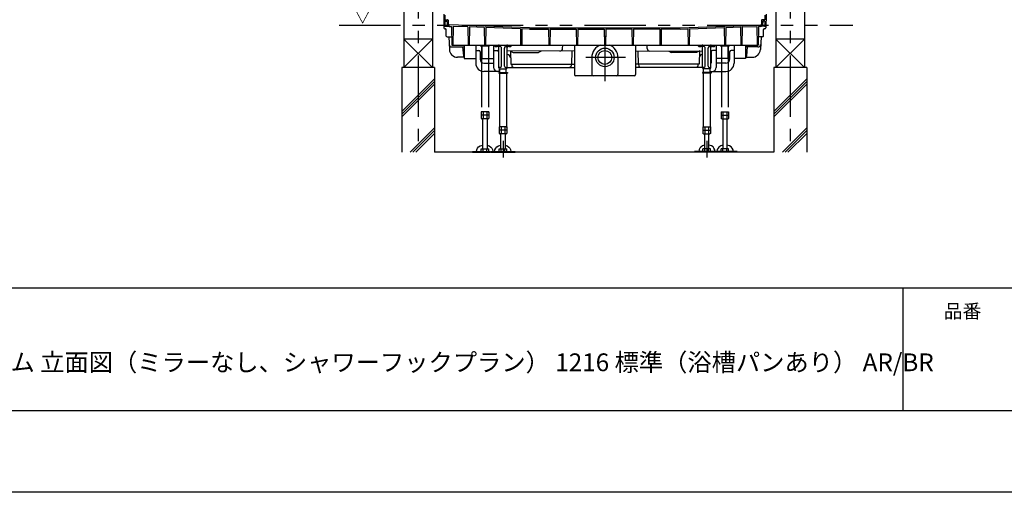
# Model space of a CAD drawing. Extents: x -405 to 205, y -16 to 288.
# Drawn here: x -279 to -159, y -13 to 45 of the extents above; entities that cross this region are included whole.
import ezdxf

# ---------------------------------------------------------------- set-up
doc = ezdxf.new("R2010")
doc.units = 0
doc.header["$MEASUREMENT"] = 0
doc.linetypes.add('CENTER', pattern=[12, 7.5, -1.5, 1.5, -1.5])
doc.linetypes.add('PHANTOM', pattern=[15, 7.5, -1.5, 1.5, -1.5, 1.5, -1.5])
doc.layers.get('0').update_dxf_attribs({"linetype": 'CONTINUOUS'})
doc.layers.get('DEFPOINTS').update_dxf_attribs({"linetype": 'CONTINUOUS'})
doc.layers.add('1図面枠', color=7, linetype='CONTINUOUS', lineweight=15)
doc.layers.add('VIEW0001', color=7, linetype='CONTINUOUS')
doc.layers.add('図面枠', color=3, linetype='CONTINUOUS')
doc.styles.get("Standard").update_dxf_attribs({"font": 'ROMANS', "bigfont": 'EXTFONT'})

msp = doc.modelspace()

# ---------------------------------------------------------------- linework, layer by layer
msp.add_line((-171.15329, 12.307505), (-171.15329, -2.692495))
at = {"layer": 'DEFPOINTS'}
msp.add_line((18.84671, -12.692495), (-401.15329, -12.692495), dxfattribs=at)
at = {"layer": 'VIEW0001', "color": 7, "linetype": 'Continuous'}
for p, q in [((-232.143802, 124.751772), (-232.143802, 39.251807)), ((-228.643802, 124.751772), (-228.643802, 39.251807)), ((-186.643802, 124.751772), (-186.643802, 39.251807)), ((-183.143802, 124.751772), (-183.143802, 39.251807)), ((-227.260468, 45.785105), (-227.231346, 44.116691)), ((-187.860469, 45.785105), (-187.889592, 44.116691)), ((-227.121685, 44.886844), (-227.131332, 44.518433)), ((-227.125419, 45.686851), (-227.115497, 45.118439)), ((-227.115497, 45.118439), (-226.753929, 45.118439)), ((-227.055041, 44.951766), (-226.949046, 44.951766)), ((-226.849142, 44.856129), (-226.834681, 44.524922)), ((-226.724353, 45.054681), (-226.701951, 44.541595)), ((-188.396585, 45.054681), (-188.418986, 44.541595)), ((-188.00544, 45.118439), (-188.367008, 45.118439)), ((-188.271795, 44.856129), (-188.286256, 44.524922)), ((-188.065896, 44.951766), (-188.171891, 44.951766)), ((-187.995518, 45.686851), (-188.00544, 45.118439)), ((-187.999252, 44.886844), (-187.989605, 44.518433)), ((-227.23836, 44.518433), (-227.131333, 44.518433)), ((-227.193802, 44.518433), (-227.173108, 44.401074)), ((-227.131361, 44.018437), (-227.061192, 44.018437)), ((-227.074628, 44.318438), (-226.688187, 44.318438)), ((-226.947183, 43.116691), (-226.961208, 43.920182)), ((-226.5688, 44.445273), (-226.604045, 44.445978)), ((-226.60157, 44.301767), (-226.327135, 44.301767)), ((-226.5688, 44.445273), (-226.5688, 44.480037)), ((-216.75999, 44.127926), (-226.5688, 44.480037)), ((-226.327135, 44.301767), (-226.287279, 42.018439)), ((-226.120722, 44.303849), (-226.160614, 42.018439)), ((-224.329239, 44.23954), (-226.120722, 44.303849)), ((-224.329239, 44.23954), (-224.29047, 42.018439)), ((-224.125162, 44.232214), (-224.163804, 42.018439)), ((-222.327986, 44.1677), (-224.125162, 44.232214)), ((-222.327986, 44.1677), (-222.29047, 42.018439)), ((-222.126415, 44.160464), (-222.163805, 42.018439)), ((-217.891873, 44.008455), (-222.126415, 44.160464)), ((-217.891873, 44.008455), (-217.857137, 42.018439)), ((-217.695859, 44.001418), (-217.730472, 42.018439)), ((-216.762866, 43.967926), (-217.695859, 44.001418)), ((-216.762866, 43.967926), (-214.457832, 43.967926)), ((-216.75999, 44.127926), (-198.360947, 44.127926)), ((-214.457832, 43.967926), (-214.423804, 42.018439)), ((-214.26311, 43.967926), (-214.297138, 42.018439)), ((-214.26311, 43.967926), (-211.057832, 43.967926)), ((-211.057832, 43.967926), (-211.023803, 42.018439)), ((-210.863109, 43.967926), (-210.897138, 42.018439)), ((-210.863109, 43.967926), (-207.65783, 43.967926)), ((-207.65783, 43.967926), (-207.623801, 42.018439)), ((-207.463107, 43.967926), (-207.497136, 42.018439)), ((-204.257828, 43.967926), (-207.463107, 43.967926)), ((-204.257828, 43.967926), (-204.223799, 42.018439)), ((-204.063106, 43.967926), (-204.097134, 42.018439)), ((-200.857827, 43.967926), (-204.063106, 43.967926)), ((-200.857827, 43.967926), (-200.823799, 42.018439)), ((-200.663105, 43.967926), (-200.697133, 42.018439)), ((-198.358071, 43.967926), (-200.663105, 43.967926)), ((-198.360947, 44.127926), (-188.553155, 44.480001)), ((-198.358071, 43.967926), (-197.425079, 44.001418)), ((-197.425079, 44.001418), (-197.390466, 42.018439)), ((-197.229064, 44.008455), (-197.2638, 42.018439)), ((-197.229064, 44.008455), (-192.994522, 44.160464)), ((-192.994522, 44.160464), (-192.957133, 42.018439)), ((-192.792952, 44.1677), (-192.830467, 42.018439)), ((-192.792952, 44.1677), (-190.995775, 44.232214)), ((-190.995775, 44.232214), (-190.957133, 42.018439)), ((-190.791698, 44.23954), (-190.830468, 42.018439)), ((-190.791698, 44.23954), (-189.000215, 44.303849)), ((-189.000215, 44.303849), (-188.960323, 42.018439)), ((-188.793802, 44.301767), (-188.833658, 42.018439)), ((-188.519367, 44.301767), (-188.793802, 44.301767)), ((-188.552138, 44.445273), (-188.552138, 44.471944)), ((-188.552138, 44.445273), (-188.516893, 44.445978)), ((-188.046309, 44.318438), (-188.43275, 44.318438)), ((-188.173754, 43.116691), (-188.159729, 43.920182)), ((-187.989577, 44.018437), (-188.059745, 44.018437)), ((-187.882577, 44.518433), (-187.989605, 44.518433)), ((-187.927136, 44.518433), (-187.947829, 44.401074)), ((-232.143802, 42.751772), (-228.643802, 39.251772)), ((-228.643802, 42.751772), (-232.143802, 39.251772)), ((-228.643958, 42.751772), (-232.143307, 42.751772)), ((-226.847198, 43.018437), (-226.304734, 43.018437)), ((-226.649821, 43.018437), (-226.568453, 41.465841)), ((-188.273739, 43.018437), (-188.816203, 43.018437)), ((-188.471116, 43.018437), (-188.552484, 41.465841)), ((-183.143802, 42.751772), (-186.643802, 39.251772)), ((-186.643802, 42.751772), (-183.143802, 39.251772)), ((-183.143958, 42.751772), (-186.643307, 42.751772)), ((-226.28728, 42.018439), (-188.833657, 42.018439)), ((-226.268864, 41.785105), (-224.767135, 41.785105)), ((-224.767135, 42.018439), (-224.767135, 40.351773)), ((-223.343802, 42.018439), (-223.343802, 40.351773)), ((-223.343802, 41.351773), (-222.977135, 41.351773)), ((-222.810469, 41.185107), (-222.810469, 40.251773)), ((-222.600469, 42.018439), (-222.600469, 40.351773)), ((-221.177135, 42.018439), (-221.177135, 41.351773)), ((-221.177135, 41.351773), (-221.177135, 39.285107)), ((-221.177135, 41.351773), (-220.727135, 41.351773)), ((-221.150471, 41.951772), (-221.150471, 42.018439)), ((-220.567135, 41.951772), (-221.150471, 41.951772)), ((-221.013748, 41.894), (-221.018802, 41.951775)), ((-220.53178, 41.769767), (-220.675084, 41.913071)), ((-220.673862, 41.894001), (-220.668807, 41.951775)), ((-220.560469, 41.185107), (-220.560469, 39.785107)), ((-220.517135, 39.235107), (-220.517135, 41.901772)), ((-220.39189, 41.851772), (-220.517135, 41.851772)), ((-220.450469, 41.851772), (-220.450469, 41.901772)), ((-220.321179, 41.822483), (-220.213091, 41.714395)), ((-220.183802, 39.451773), (-220.183802, 41.643684)), ((-219.837135, 39.451773), (-219.837135, 41.643684)), ((-219.807846, 41.714395), (-219.699758, 41.822483)), ((-219.629047, 41.851772), (-219.503802, 41.851772)), ((-219.570469, 41.851772), (-219.570469, 41.901772)), ((-219.503802, 39.235107), (-219.503802, 41.901772)), ((-211.293802, 41.248742), (-219.503802, 41.317159)), ((-219.489157, 41.769767), (-219.345864, 41.91306)), ((-218.870467, 41.951772), (-219.453802, 41.951772)), ((-219.347081, 41.894), (-219.352135, 41.951775)), ((-219.151314, 41.314222), (-218.771793, 41.095105)), ((-219.112542, 41.291837), (-219.070468, 39.685105)), ((-219.007195, 41.894001), (-219.00214, 41.951775)), ((-218.870467, 41.951772), (-218.870467, 42.018439)), ((-218.771793, 41.095105), (-215.682477, 41.095105)), ((-215.357713, 41.282608), (-215.682477, 41.095105)), ((-212.725142, 41.588728), (-212.714744, 42.018439)), ((-211.592791, 41.251234), (-211.633802, 39.685105)), ((-211.293802, 42.018439), (-211.293802, 38.410883)), ((-203.827135, 42.018439), (-203.827135, 38.410883)), ((-203.827135, 41.248742), (-195.617135, 41.317159)), ((-203.528146, 41.251234), (-203.487135, 39.685105)), ((-202.395795, 41.588728), (-202.406193, 42.018439)), ((-199.763225, 41.282608), (-199.43846, 41.095105)), ((-196.349144, 41.095105), (-199.43846, 41.095105)), ((-195.969623, 41.314222), (-196.349144, 41.095105)), ((-196.250471, 41.951772), (-196.250471, 42.018439)), ((-195.667135, 41.951772), (-196.250471, 41.951772)), ((-196.113748, 41.894), (-196.118802, 41.951775)), ((-196.008395, 41.291837), (-196.050469, 39.685105)), ((-195.63178, 41.769767), (-195.775084, 41.913071)), ((-195.773862, 41.894001), (-195.768807, 41.951775)), ((-195.617135, 39.235107), (-195.617135, 41.901772)), ((-195.49189, 41.851772), (-195.617135, 41.851772)), ((-195.550469, 41.851772), (-195.550469, 41.901772)), ((-195.421179, 41.822483), (-195.313091, 41.714395)), ((-195.283802, 39.451773), (-195.283802, 41.643684)), ((-194.937135, 39.451773), (-194.937135, 41.643684)), ((-194.907846, 41.714395), (-194.799758, 41.822483)), ((-194.729047, 41.851772), (-194.603802, 41.851772)), ((-194.670469, 41.851772), (-194.670469, 41.901772)), ((-194.603802, 39.235107), (-194.603802, 41.901772)), ((-194.589157, 41.769767), (-194.445864, 41.91306)), ((-194.560469, 41.185107), (-194.560469, 39.785107)), ((-193.970467, 41.951772), (-194.553802, 41.951772)), ((-194.447081, 41.894), (-194.452135, 41.951775)), ((-193.943802, 41.351773), (-194.393802, 41.351773)), ((-194.107195, 41.894001), (-194.10214, 41.951775)), ((-193.970467, 41.951772), (-193.970467, 42.018439)), ((-193.943802, 42.018439), (-193.943802, 41.351773)), ((-193.943802, 41.351773), (-193.943802, 39.285107)), ((-192.520469, 42.018439), (-192.520469, 40.351773)), ((-192.310469, 41.185107), (-192.310469, 40.251773)), ((-191.777135, 41.351773), (-192.143802, 41.351773)), ((-191.777135, 42.018439), (-191.777135, 40.351773)), ((-190.353802, 42.018439), (-190.353802, 40.351773)), ((-188.852074, 41.785105), (-190.353802, 41.785105)), ((-224.767135, 40.518177), (-225.569824, 40.518177)), ((-224.767135, 40.351773), (-223.343802, 40.351773)), ((-223.343802, 40.351773), (-223.343802, 39.785107)), ((-222.600469, 40.351773), (-221.177135, 40.351773)), ((-222.343802, 39.785107), (-221.177135, 39.785107)), ((-220.517135, 39.785107), (-220.560469, 39.785107)), ((-209.160469, 40.504216), (-209.160469, 38.410883)), ((-205.960469, 40.504216), (-205.960469, 38.410883)), ((-194.603802, 39.785107), (-194.560469, 39.785107)), ((-192.520469, 40.351773), (-193.943802, 40.351773)), ((-192.777135, 39.785107), (-193.943802, 39.785107)), ((-191.777135, 40.351773), (-191.777135, 39.785107)), ((-190.353802, 40.351773), (-191.777135, 40.351773)), ((-190.353802, 40.518177), (-189.551114, 40.518177)), ((-228.393802, 39.251772), (-232.393802, 39.251772)), ((-232.393802, 39.251772), (-232.393802, 28.918439)), ((-228.393802, 39.251772), (-228.393802, 28.918439)), ((-220.677135, 38.785107), (-222.343802, 38.785107)), ((-220.443802, 38.785107), (-220.677135, 38.785107)), ((-220.543802, 38.665106), (-220.543802, 38.565106)), ((-220.543802, 38.665106), (-219.477135, 38.665106)), ((-220.543802, 38.565106), (-219.477135, 38.565106)), ((-220.350469, 39.285107), (-220.517135, 39.285107)), ((-220.443802, 38.785107), (-220.443802, 39.126786)), ((-220.433802, 38.565106), (-220.433802, 32.031773)), ((-220.410469, 38.665106), (-220.410469, 39.11844)), ((-220.400469, 39.11844), (-219.620469, 39.11844)), ((-219.670469, 39.285107), (-211.293802, 39.285107)), ((-219.610469, 38.665106), (-219.610469, 39.11844)), ((-219.587135, 38.565106), (-219.587135, 32.031773)), ((-219.477135, 38.665106), (-219.477135, 38.565106)), ((-219.070468, 39.685105), (-211.293802, 39.685105)), ((-218.935864, 39.685105), (-218.929685, 39.449154)), ((-211.685073, 39.685105), (-211.691252, 39.449154)), ((-196.050469, 39.685105), (-203.827135, 39.685105)), ((-195.450469, 39.285107), (-203.827135, 39.285107)), ((-203.435864, 39.685105), (-203.429685, 39.449154)), ((-196.185073, 39.685105), (-196.191252, 39.449154)), ((-194.577135, 38.665106), (-195.643802, 38.665106)), ((-195.643802, 38.665106), (-195.643802, 38.565106)), ((-194.577135, 38.565106), (-195.643802, 38.565106)), ((-195.533802, 38.565106), (-195.533802, 32.031773)), ((-195.510469, 38.665106), (-195.510469, 39.11844)), ((-194.720469, 39.11844), (-195.500469, 39.11844)), ((-194.770469, 39.285107), (-194.603802, 39.285107)), ((-194.710469, 38.665106), (-194.710469, 39.11844)), ((-194.687135, 38.565106), (-194.687135, 32.031773)), ((-194.677135, 38.785107), (-194.677135, 39.126786)), ((-194.677135, 38.785107), (-192.777135, 38.785107)), ((-194.577135, 38.665106), (-194.577135, 38.565106)), ((-182.893802, 39.251772), (-186.893802, 39.251772)), ((-186.893802, 39.251772), (-186.893802, 28.918428)), ((-182.893802, 39.251772), (-182.893802, 28.918428)), ((-232.393802, 33.882215), (-228.393802, 37.882215)), ((-232.393802, 33.548917), (-228.393802, 37.548917)), ((-203.993802, 38.244216), (-211.127135, 38.244216)), ((-186.893802, 33.882215), (-182.893802, 37.882215)), ((-186.893802, 33.548917), (-182.893802, 37.548917)), ((-232.393802, 33.21562), (-228.393802, 37.215619)), ((-186.893802, 33.21562), (-182.893802, 37.215619)), ((-231.358219, 28.918439), (-228.393802, 31.882855)), ((-231.024921, 28.918439), (-228.393802, 31.549558)), ((-219.548588, 32.031773), (-220.472349, 32.031773)), ((-220.472349, 32.031773), (-220.472349, 31.210455)), ((-219.548588, 31.59844), (-220.472349, 31.59844)), ((-220.241409, 32.031773), (-220.241409, 31.165106)), ((-219.779528, 32.031773), (-219.779528, 31.165106)), ((-219.627135, 31.931773), (-219.627135, 31.931773)), ((-219.548588, 32.031773), (-219.548588, 31.210454)), ((-195.572349, 32.031773), (-195.572349, 31.210454)), ((-195.572349, 32.031773), (-194.648588, 32.031773)), ((-195.572349, 31.59844), (-194.648588, 31.59844)), ((-195.493802, 31.931773), (-195.493802, 31.931773)), ((-195.341409, 32.031773), (-195.341409, 31.165106)), ((-194.879528, 32.031773), (-194.879528, 31.165106)), ((-194.648588, 32.031773), (-194.648588, 31.210455)), ((-185.858229, 28.918428), (-182.893802, 31.882855)), ((-185.524932, 28.918428), (-182.893802, 31.549558)), ((-230.691623, 28.918439), (-228.393802, 31.21626)), ((-220.472347, 31.210459), (-220.3938, 31.16511)), ((-219.627134, 31.165106), (-220.393802, 31.165106)), ((-220.277135, 29.328439), (-220.277135, 31.165106)), ((-219.743802, 31.165106), (-219.743802, 29.328439)), ((-219.627137, 31.165109), (-219.54859, 31.210458)), ((-195.4938, 31.165109), (-195.572347, 31.210458)), ((-195.493803, 31.165106), (-194.727135, 31.165106)), ((-195.377135, 31.165106), (-195.377135, 29.328439)), ((-194.843802, 29.328439), (-194.843802, 31.165106)), ((-194.64859, 31.210459), (-194.727137, 31.16511)), ((-185.191634, 28.918428), (-182.893802, 31.21626)), ((-186.893819, 28.918428), (-228.393802, 28.918436)), ((-221.510469, 28.995106), (-221.510469, 28.918439)), ((-221.510469, 28.995106), (-218.510469, 28.995106)), ((-221.510469, 28.918439), (-218.510469, 28.918439)), ((-220.472349, 29.328439), (-219.548588, 29.328439)), ((-220.472349, 28.995106), (-220.472349, 29.328439)), ((-220.241409, 28.995106), (-220.241409, 29.328439)), ((-219.779528, 28.995106), (-219.779528, 29.328439)), ((-219.548588, 28.995106), (-219.548588, 29.328439)), ((-218.510469, 28.995106), (-218.510469, 28.918439)), ((-193.610469, 28.995106), (-196.610469, 28.995106)), ((-196.610469, 28.995106), (-196.610469, 28.918439)), ((-193.610469, 28.918439), (-196.610469, 28.918439)), ((-194.648588, 29.328439), (-195.572349, 29.328439)), ((-195.572349, 28.995106), (-195.572349, 29.328439)), ((-195.341409, 28.995106), (-195.341409, 29.328439)), ((-194.879528, 28.995106), (-194.879528, 29.328439)), ((-194.648588, 28.995106), (-194.648588, 29.328439)), ((-193.610469, 28.995106), (-193.610469, 28.918439))]:
    msp.add_line(p, q, dxfattribs=at)
at = {"layer": 'VIEW0001', "color": 7, "linetype": 'CENTER'}
for p, q in [((-230.393802, 124.751772), (-230.393802, 28.918439)), ((-184.893802, 124.751772), (-184.893802, 28.918428)), ((-207.560469, 43.139019), (-207.560469, 37.606796)), ((-205.039635, 40.504216), (-209.88706, 40.504216)), ((-220.010469, 30.289986), (-220.010469, 28.251772)), ((-195.110469, 30.289986), (-195.110469, 28.251772))]:
    msp.add_line(p, q, dxfattribs=at)
at = {"layer": 'VIEW0001', "color": 7, "linetype": 'PHANTOM'}
msp.add_line((-240.060469, 44.451772), (-177.260143, 44.451772), dxfattribs=at)
at = {"layer": 'VIEW0001', "color": 32, "linetype": 'PHANTOM'}
for p, q in [((-222.760469, 42.018439), (-222.760469, 41.898438)), ((-221.693802, 41.898438), (-222.760469, 41.898438)), ((-222.650469, 41.898438), (-222.650469, 33.865105)), ((-222.610469, 41.998438), (-222.610469, 41.998438)), ((-221.843802, 41.998438), (-221.843802, 41.998438)), ((-221.803802, 41.898438), (-221.803802, 33.865105)), ((-221.693802, 42.018439), (-221.693802, 41.898438)), ((-193.427135, 42.018439), (-193.427135, 41.898438)), ((-192.360469, 41.898438), (-193.427135, 41.898438)), ((-193.317135, 41.898438), (-193.317135, 33.865105)), ((-193.277135, 41.998438), (-193.277135, 41.998438)), ((-192.510469, 41.998438), (-192.510469, 41.998438)), ((-192.470469, 41.898438), (-192.470469, 33.865105)), ((-192.360469, 42.018439), (-192.360469, 41.898438)), ((-221.765255, 33.865105), (-222.689016, 33.865105)), ((-222.689015, 33.865105), (-222.689015, 33.043787)), ((-222.458075, 33.865105), (-222.458075, 32.998438)), ((-221.996195, 33.865105), (-221.996195, 32.998438)), ((-221.843802, 33.765105), (-221.843802, 33.765105)), ((-221.765255, 33.865105), (-221.765255, 33.043786)), ((-193.355682, 33.865105), (-192.431922, 33.865105)), ((-193.355682, 33.865105), (-193.355682, 33.043786)), ((-193.277135, 33.765105), (-193.277135, 33.765105)), ((-193.124742, 33.865105), (-193.124742, 32.998438)), ((-192.662862, 33.865105), (-192.662862, 32.998438)), ((-192.431922, 33.865105), (-192.431922, 33.043787)), ((-221.765255, 33.431772), (-222.689015, 33.431772)), ((-222.689014, 33.043791), (-222.610467, 32.998441)), ((-221.827135, 33.431772), (-222.627135, 33.431772)), ((-221.843801, 32.998438), (-222.610469, 32.998438)), ((-222.493802, 29.328439), (-222.493802, 32.998438)), ((-221.960469, 32.998438), (-221.960469, 29.328439)), ((-221.843804, 32.998441), (-221.765257, 33.04379)), ((-193.355682, 33.431772), (-192.431922, 33.431772)), ((-193.277133, 32.998441), (-193.35568, 33.04379)), ((-193.293802, 33.431772), (-192.493802, 33.431772)), ((-193.277136, 32.998438), (-192.510469, 32.998438)), ((-193.160469, 32.998438), (-193.160469, 29.328439)), ((-192.627135, 29.328439), (-192.627135, 32.998438)), ((-192.431924, 33.043791), (-192.510471, 32.998441)), ((-223.727135, 28.995106), (-223.727135, 28.918439)), ((-223.727135, 28.995106), (-221.572412, 28.995106)), ((-223.727135, 28.918439), (-221.572412, 28.918439)), ((-222.689015, 29.328439), (-221.765255, 29.328439)), ((-222.689015, 28.995106), (-222.689015, 29.328439)), ((-222.458075, 28.995106), (-222.458075, 29.328439)), ((-221.996195, 28.995106), (-221.996195, 29.328439)), ((-221.765255, 28.995106), (-221.765255, 29.328439)), ((-191.393802, 28.995106), (-193.548526, 28.995106)), ((-191.393802, 28.918439), (-193.548526, 28.918439)), ((-192.431922, 29.328439), (-193.355682, 29.328439)), ((-193.355682, 28.995106), (-193.355682, 29.328439)), ((-193.124742, 28.995106), (-193.124742, 29.328439)), ((-192.662862, 28.995106), (-192.662862, 29.328439)), ((-192.431922, 28.995106), (-192.431922, 29.328439)), ((-191.393802, 28.995106), (-191.393802, 28.918439))]:
    msp.add_line(p, q, dxfattribs=at)
at = {"layer": 'VIEW0001', "color": 7, "linetype": 'Continuous'}
for points in [[(-224.951562, 41.785104), (-224.863167, 40.676382)], [(-190.169375, 41.785104), (-190.25777, 40.676382)], [(-224.863167, 40.676382), (-224.861949, 40.662142), (-224.858995, 40.648238), (-224.850347, 40.62261), (-224.844539, 40.610578), (-224.831035, 40.589306), (-224.823263, 40.579859), (-224.806172, 40.563248), (-224.797017, 40.556221), (-224.777629, 40.544165), (-224.767338, 40.539137)], [(-190.25777, 40.676382), (-190.258988, 40.662142), (-190.261942, 40.648238), (-190.27059, 40.62261), (-190.276398, 40.610578), (-190.289902, 40.589306), (-190.297674, 40.579859), (-190.314766, 40.563248), (-190.32392, 40.556221), (-190.343308, 40.544165), (-190.353599, 40.539137)], [(-221.04223, 28.995106), (-221.042364, 29.008206), (-221.008075, 29.215901), (-220.897507, 29.42292), (-220.781221, 29.547297), (-220.583163, 29.68113), (-220.277136, 29.785849)], [(-219.743801, 29.771721), (-219.500289, 29.680472), (-219.290715, 29.535858), (-219.182536, 29.416674), (-219.086136, 29.242305), (-219.042364, 29.008206), (-219.042498, 28.995106)], [(-195.377136, 29.771721), (-195.620648, 29.680472), (-195.830222, 29.535858), (-195.938401, 29.416674), (-196.034801, 29.242305), (-196.078573, 29.008206), (-196.078439, 28.995106)], [(-194.078707, 28.995106), (-194.078573, 29.008206), (-194.112862, 29.215901), (-194.22343, 29.42292), (-194.339716, 29.547297), (-194.537775, 29.68113), (-194.843801, 29.785849)]]:
    msp.add_lwpolyline(points, dxfattribs=at)
at = {"layer": 'VIEW0001', "color": 32, "linetype": 'PHANTOM'}
for points in [[(-223.258897, 28.995106), (-223.259031, 29.008206), (-223.224742, 29.215901), (-223.114174, 29.42292), (-222.997888, 29.547297), (-222.799829, 29.68113), (-222.493802, 29.785849)], [(-221.960468, 29.771721), (-221.716956, 29.680472), (-221.507382, 29.535858), (-221.399203, 29.416674), (-221.302803, 29.242305), (-221.259031, 29.008206), (-221.259165, 28.995106)], [(-193.160469, 29.771721), (-193.403981, 29.680472), (-193.613556, 29.535858), (-193.721735, 29.416674), (-193.818134, 29.242305), (-193.861907, 29.008206), (-193.861773, 28.995106)], [(-191.862041, 28.995106), (-191.861907, 29.008206), (-191.896196, 29.215901), (-192.006763, 29.42292), (-192.12305, 29.547297), (-192.321108, 29.68113), (-192.627135, 29.785849)]]:
    msp.add_lwpolyline(points, dxfattribs=at)
at = {"layer": 'VIEW0001', "color": 7, "linetype": 'Continuous'}
for radius in [1.133333, 0.85]:
    msp.add_circle((-207.560469, 40.504216), radius, dxfattribs=at)
for centre, radius, start, end in [((-227.055041, 44.8851), 0.066667, 89.999995, 178.499999), ((-226.949046, 44.851766), 0.1, 2.500002, 90.000005), ((-226.790952, 45.051773), 0.066667, 2.500012, 90.000009), ((-226.602046, 44.545957), 0.1, 182.499997, 268.854237), ((-188.518891, 44.545957), 0.1, 271.145763, 357.500003), ((-188.329985, 45.051773), 0.066667, 89.999991, 177.499988), ((-188.171891, 44.851766), 0.1, 89.999995, 177.499998), ((-188.065896, 44.8851), 0.066667, 1.500001, 90.000005), ((-227.131361, 44.118437), 0.1, 180.999997, 270.000005), ((-227.074628, 44.418439), 0.1, 190.000002, 270), ((-227.061192, 43.918437), 0.1, 0.999999, 90), ((-226.60157, 44.535099), 0.233333, 182.499997, 270), ((-188.519367, 44.535099), 0.233333, 270, 357.500003), ((-188.059745, 43.918437), 0.1, 90, 179.000001), ((-188.046309, 44.418439), 0.1, 270, 349.999998), ((-187.989577, 44.118437), 0.1, 269.999995, 359.000003), ((-226.847198, 43.118437), 0.1, 180.999997, 270.000005), ((-188.273739, 43.118437), 0.1, 269.999995, 359.000003), ((-226.268864, 42.118438), 0.333333, 183, 270), ((-225.569824, 41.518177), 1, 183, 270), ((-222.977135, 41.185107), 0.166667, 0, 90), ((-220.950662, 41.899517), 0.063333, 184.999735, 254.637503), ((-220.843802, 42.288439), 0.466667, 254.637503, 285.362589), ((-220.727135, 41.185107), 0.166667, 0, 90), ((-220.73695, 41.899517), 0.063333, 285.363044, 355.000156), ((-220.567135, 41.901772), 0.116667, 0, 90), ((-220.567135, 41.901772), 0.05, 0, 90), ((-220.567135, 41.734412), 0.05, 0, 45), ((-220.39189, 41.751772), 0.1, 44.999998, 90), ((-220.283802, 41.643684), 0.1, 0, 44.999998), ((-219.737135, 41.643684), 0.1, 134.999998, 180), ((-219.629047, 41.751772), 0.1, 90, 134.999998), ((-219.453802, 41.901772), 0.116667, 90, 180), ((-219.453802, 41.901772), 0.05, 90, 180), ((-219.453802, 41.734412), 0.05, 135, 180), ((-219.283996, 41.899517), 0.063333, 184.999735, 254.637503), ((-219.177135, 42.288439), 0.466667, 254.637503, 285.362589), ((-219.070283, 41.899517), 0.063333, 285.363044, 355.000156), ((-213.058378, 41.596792), 0.333333, 269.522546, 358.613782), ((-207.560469, 40.504216), 1.6, 108.846152, 180), ((-207.560469, 40.504216), 1.6, 0, 71.153848), ((-202.062559, 41.596792), 0.333333, 181.386218, 270.477454), ((-196.050662, 41.899517), 0.063333, 184.999735, 254.637503), ((-195.943802, 42.288439), 0.466667, 254.637503, 285.362589), ((-195.83695, 41.899517), 0.063333, 285.363044, 355.000156), ((-195.667135, 41.901772), 0.116667, 0, 90), ((-195.667135, 41.901772), 0.05, 0, 90), ((-195.667135, 41.734412), 0.05, 0, 45), ((-195.49189, 41.751772), 0.1, 44.999998, 90), ((-195.383802, 41.643684), 0.1, 0, 44.999998), ((-194.837135, 41.643684), 0.1, 134.999998, 180), ((-194.729047, 41.751772), 0.1, 90, 134.999998), ((-194.553802, 41.901772), 0.116667, 90, 180), ((-194.553802, 41.901772), 0.05, 90, 180), ((-194.553802, 41.734412), 0.05, 135, 180), ((-194.393802, 41.185107), 0.166667, 90, 180), ((-194.383996, 41.899517), 0.063333, 184.999735, 254.637503), ((-194.277135, 42.288439), 0.466667, 254.637503, 285.362589), ((-194.170283, 41.899517), 0.063333, 285.363044, 355.000156), ((-192.143802, 41.185107), 0.166667, 90, 180), ((-189.551114, 41.518177), 1, 270, 357), ((-188.852074, 42.118438), 0.333333, 270, 357), ((-222.343802, 39.785107), 1, 180, 270), ((-222.343802, 40.251773), 0.466667, 180, 270), ((-219.490682, 40.451772), 0.4, 1.5, 91.879688), ((-195.630256, 40.451772), 0.4, 88.120312, 178.5), ((-192.777135, 40.251773), 0.466667, 270, 0), ((-192.777135, 39.785107), 1, 270, 0), ((-220.677135, 39.285107), 0.5, 180, 270), ((-220.400469, 39.235107), 0.116667, 180, 270), ((-220.350469, 39.451773), 0.166667, 270, 0), ((-219.670469, 39.451773), 0.166667, 180, 270), ((-219.620469, 39.235107), 0.116667, 270, 0), ((-218.82972, 39.451771), 0.1, 181.5, 270), ((-211.791218, 39.451771), 0.1, 270, 358.5), ((-203.32972, 39.451771), 0.1, 181.5, 270), ((-196.291218, 39.451771), 0.1, 270, 358.5), ((-195.500469, 39.235107), 0.116667, 180, 270), ((-195.450469, 39.451773), 0.166667, 270, 0), ((-194.770469, 39.451773), 0.166667, 180, 270), ((-194.720469, 39.235107), 0.116667, 270, 0), ((-194.443802, 39.285107), 0.5, 270, 0), ((-211.127135, 38.410883), 0.166667, 180, 270), ((-208.993802, 38.410883), 0.166667, 180, 270), ((-206.127135, 38.410883), 0.166667, 270, 0), ((-203.993802, 38.410883), 0.166667, 270, 0)]:
    msp.add_arc(centre, radius, start, end, dxfattribs=at)
at = {"layer": '図面枠'}
for p, q in [((-391.15329, 12.307505), (8.84671, 12.307505)), ((-391.15329, -2.692495), (8.84671, -2.692495))]:
    msp.add_line(p, q, dxfattribs=at)

# ---------------------------------------------------------------- texts
at = {"layer": '1図面枠', "color": 7, "attachment_point": 1, "line_spacing_factor": 0.870768}
for s, insert, char_height in [('{\\fMS PGothic|b0|i0|c128|p0;品番}', (-166.15329, 10.308927), 1.69131221), ('{\\fＭＳ Ｐゴシック|b0|i0|c0|p0;{\\C256;ノウム 立面図（ミラーなし、シャワーフックプラン） 1216 標準（浴槽パンあり） AR/BR }}', (-286.15329, 4.297503), 2.17454427)]:
    msp.add_mtext(s, dxfattribs=dict(at, insert=insert, char_height=char_height))
at = {"layer": 'VIEW0001', "color": 7, "width": 0.925926}
msp.add_text('▽', height=2, dxfattribs=at).set_placement((-238.440421, 44.785419))

doc.saveas('drawing.dxf')
